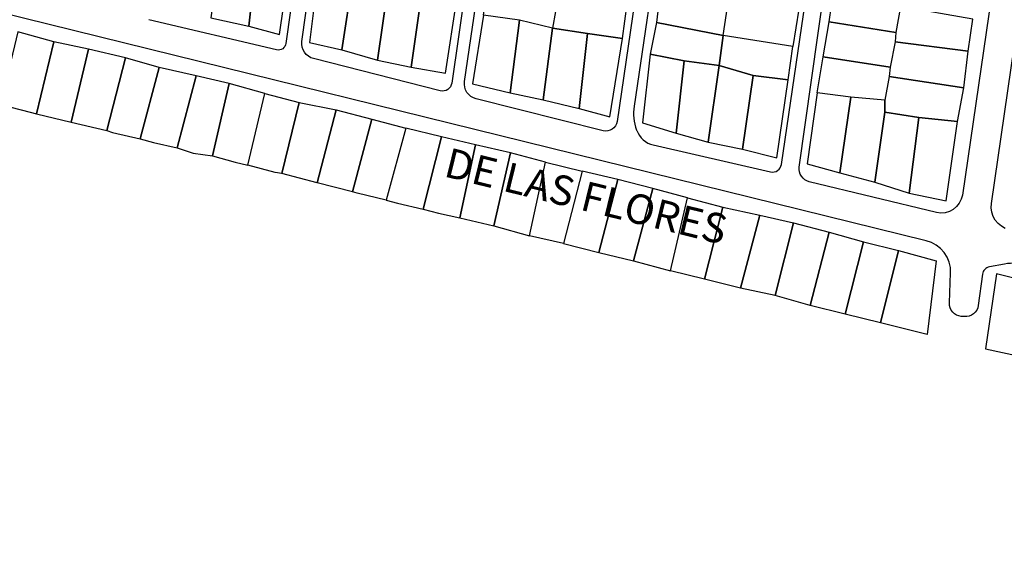
# Model space of a CAD drawing. Extents: x 338200 to 343600, y 6288400 to 6295000.
# Drawn here: x 340056 to 340255, y 6294469 to 6294577 of the extents above; entities that cross this region are included whole.
import ezdxf

# ---------------------------------------------------------------- set-up
doc = ezdxf.new("R2010")
doc.units = 0
doc.header["$MEASUREMENT"] = 0
for name, color, linetype in [('CALLE PAV', 6, 'CONTINUOUS'), ('LIMITE_PREDIAL', 5, 'CONTINUOUS'), ('TEXTO', 5, 'CONTINUOUS')]:
    doc.layers.add(name, color=color, linetype=linetype)
doc.styles.get("Standard").update_dxf_attribs({"font": 'romans.shx'})

msp = doc.modelspace()

# ---------------------------------------------------------------- linework, layer by layer
at = {"layer": 'CALLE PAV'}
for points in [[(340126.31, 6294689.4), (340109.7, 6294571.9), (340109.62, 6294571.59), (340109.48, 6294571.29), (340109.28, 6294571.04), (340109.04, 6294570.83), (340108.75, 6294570.68), (340108.44, 6294570.58), (340108.12, 6294570.56), (340107.8, 6294570.6), (340081.96, 6294576.7)], [(340159.89, 6294679.33), (340143.29, 6294563.86), (340143.19, 6294563.48), (340143.01, 6294563.12), (340142.77, 6294562.81), (340142.47, 6294562.56), (340142.12, 6294562.38), (340141.74, 6294562.27), (340141.34, 6294562.24), (340140.95, 6294562.3), (340115.28, 6294568.82), (340114.74, 6294569.01), (340114.25, 6294569.3), (340113.81, 6294569.67), (340113.45, 6294570.11), (340113.18, 6294570.62), (340113, 6294571.16), (340112.92, 6294571.73), (340112.95, 6294572.3), (340129.18, 6294687.5)], [(340193.66, 6294671.74), (340176.76, 6294556.07), (340176.65, 6294555.62), (340176.44, 6294555.19), (340176.14, 6294554.82), (340175.78, 6294554.52), (340175.37, 6294554.3), (340174.91, 6294554.18), (340174.44, 6294554.14), (340173.98, 6294554.21), (340148.2, 6294560.7), (340147.66, 6294560.89), (340147.16, 6294561.18), (340146.73, 6294561.55), (340146.37, 6294561.99), (340146.1, 6294562.49), (340145.92, 6294563.04), (340145.85, 6294563.61), (340145.88, 6294564.18), (340162.99, 6294680.66)], [(340255.37, 6294534.43), (340254.6, 6294534.86), (340253.93, 6294535.42), (340253.37, 6294536.1), (340252.95, 6294536.87), (340252.67, 6294537.7), (340252.55, 6294538.57), (340252.6, 6294539.45), (340272.4, 6294675.95)], [(340196.65, 6294670.6), (340180.21, 6294559.17), (340180.14, 6294558.57), (340180.11, 6294557.95), (340180.12, 6294557.34), (340180.17, 6294556.73), (340180.25, 6294556.13), (340180.37, 6294555.53), (340180.53, 6294554.94), (340180.73, 6294554.36), (340180.77, 6294554.24), (340181.01, 6294553.72), (340181.3, 6294553.23), (340181.66, 6294552.78), (340182.06, 6294552.37), (340182.52, 6294552.02), (340183.01, 6294551.73), (340183.54, 6294551.5), (340184.09, 6294551.34), (340207.85, 6294545.9), (340208.22, 6294545.85), (340208.6, 6294545.89), (340208.96, 6294545.99), (340209.29, 6294546.17), (340209.58, 6294546.42), (340209.81, 6294546.71), (340209.97, 6294547.05), (340210.06, 6294547.41), (340227.11, 6294663.39)], [(340262.24, 6294647.93), (340246.7, 6294541.2), (340246.48, 6294540.34), (340246.09, 6294539.54), (340245.54, 6294538.85), (340244.86, 6294538.28), (340244.08, 6294537.86), (340243.23, 6294537.61), (340242.35, 6294537.54), (340241.47, 6294537.66), (340215.7, 6294543.9), (340215.23, 6294544.06), (340214.81, 6294544.3), (340214.43, 6294544.62), (340214.12, 6294545), (340213.88, 6294545.43), (340213.72, 6294545.89), (340213.66, 6294546.38), (340213.68, 6294546.87), (340230.1, 6294663.1)], [(340249.62, 6294517.89), (340249.33, 6294517.48), (340248.97, 6294517.13), (340248.56, 6294516.86), (340248.1, 6294516.67), (340247.61, 6294516.58), (340247.11, 6294516.57), (340246.49, 6294516.63), (340246, 6294516.72), (340245.53, 6294516.9), (340245.11, 6294517.17), (340244.75, 6294517.51), (340244.46, 6294517.91), (340244.25, 6294518.37), (340244.12, 6294518.85), (340244.09, 6294519.35), (340244.33, 6294525.41), (340244.27, 6294526.52), (340244.03, 6294527.6), (340243.61, 6294528.62), (340243.03, 6294529.56), (340242.29, 6294530.38), (340241.42, 6294531.07), (340240.45, 6294531.59), (340239.4, 6294531.95), (340000.65, 6294590.83)], [(340494.47, 6294468.85), (340260.13, 6294527.05), (340259.53, 6294527.18), (340258.92, 6294527.28), (340258.31, 6294527.35), (340257.69, 6294527.38), (340257.08, 6294527.39), (340256.46, 6294527.36), (340255.85, 6294527.3), (340255.24, 6294527.2), (340252.2, 6294526.65), (340251.94, 6294526.58), (340251.68, 6294526.47), (340251.45, 6294526.32), (340251.25, 6294526.14), (340251.08, 6294525.93), (340250.94, 6294525.69), (340250.84, 6294525.43), (340250.78, 6294525.17), (340249.93, 6294518.83), (340249.82, 6294518.34), (340249.62, 6294517.89)]]:
    msp.add_lwpolyline(points, dxfattribs=at)
at = {"layer": 'LIMITE_PREDIAL'}
for points in [[(340102.2, 6294575.4), (340103.9, 6294590.5), (340096.5, 6294591.3), (340094.5, 6294577.1), (340102.2, 6294575.4)], [(340108.4, 6294573.7), (340110.7, 6294589.6), (340103.9, 6294590.5), (340102.2, 6294575.4), (340108.4, 6294573.7)], [(340121.05, 6294570.6), (340123.25, 6294585.1), (340116.25, 6294586.2), (340114.45, 6294572.1), (340121.05, 6294570.6)], [(340128.25, 6294568.5), (340130.35, 6294583.1), (340130.55, 6294584.4), (340123.25, 6294585.1), (340121.05, 6294570.6), (340128.25, 6294568.5)], [(340150.8, 6294585.1), (340164.9, 6294581.8), (340163.7, 6294575), (340157, 6294576.6), (340149.7, 6294577.6), (340150.8, 6294585.1)], [(340135.05, 6294567.1), (340137.25, 6294582.3), (340130.35, 6294583.1), (340128.25, 6294568.5), (340135.05, 6294567.1)], [(340184.75, 6294576.1), (340198.25, 6294573.5), (340199.25, 6294580.2), (340199.45, 6294581.4), (340185.65, 6294583.6), (340184.75, 6294576.1)], [(340142.05, 6294565.9), (340144.35, 6294581.3), (340137.25, 6294582.3), (340135.05, 6294567.1), (340142.05, 6294565.9)], [(340178.8, 6294579.9), (340164.9, 6294581.8), (340163.7, 6294575), (340170.8, 6294573.9), (340177.9, 6294572.9), (340178.8, 6294579.9)], [(340220.7, 6294582.8), (340234.1, 6294581), (340234.2, 6294579.4), (340233.2, 6294574.1), (340219.7, 6294576.3), (340220.7, 6294582.8)], [(340212.35, 6294571.3), (340198.25, 6294573.5), (340199.25, 6294580.2), (340213.55, 6294578.8), (340212.35, 6294571.3)], [(340248.8, 6294576.8), (340234.2, 6294579.4), (340233.2, 6294574.1), (340233.1, 6294572.2), (340247.9, 6294570.3), (340248.8, 6294576.8)], [(340155.1, 6294561.9), (340157, 6294576.6), (340149.7, 6294577.6), (340147.5, 6294563.7), (340155.1, 6294561.9)], [(340161.8, 6294560.5), (340163.7, 6294575), (340157, 6294576.6), (340155.1, 6294561.9), (340161.8, 6294560.5)], [(340169.1, 6294558.7), (340170.8, 6294573.9), (340163.7, 6294575), (340161.8, 6294560.5), (340169.1, 6294558.7)], [(340183.45, 6294569.7), (340190.35, 6294568.4), (340197.45, 6294567.4), (340198.25, 6294573.5), (340184.75, 6294576.1), (340183.45, 6294569.7)], [(340219.7, 6294576.3), (340233.2, 6294574.1), (340233.1, 6294572.2), (340232.1, 6294567.1), (340218.5, 6294569.2), (340219.7, 6294576.3)], [(340055.4, 6294574.25), (340051.9, 6294559.55), (340057.9, 6294557.95), (340059.2, 6294557.65), (340062.7, 6294572.25), (340055.4, 6294574.25)], [(340175.3, 6294557), (340177.9, 6294572.9), (340170.8, 6294573.9), (340169.1, 6294558.7), (340175.3, 6294557)], [(340212.35, 6294571.3), (340198.25, 6294573.5), (340197.45, 6294567.4), (340204.35, 6294565.4), (340211.45, 6294564.5), (340212.35, 6294571.3)], [(340062.7, 6294572.25), (340059.2, 6294557.65), (340066.2, 6294555.95), (340069.7, 6294570.75), (340062.7, 6294572.25)], [(340247.9, 6294570.3), (340233.1, 6294572.2), (340232.1, 6294567.1), (340231.9, 6294565.2), (340247, 6294562.9), (340247.9, 6294570.3)], [(340069.7, 6294570.75), (340066.2, 6294555.95), (340073.4, 6294554.25), (340077.2, 6294568.95), (340069.7, 6294570.75)], [(340077.2, 6294568.95), (340073.4, 6294554.25), (340074.6, 6294553.85), (340080.2, 6294552.55), (340084, 6294567.05), (340077.2, 6294568.95)], [(340188.75, 6294553.7), (340190.35, 6294568.4), (340183.45, 6294569.7), (340181.95, 6294555.8), (340188.75, 6294553.7)], [(340218.5, 6294569.2), (340232.1, 6294567.1), (340231.9, 6294565.2), (340231, 6294560.4), (340224.1, 6294561), (340217.3, 6294561.9), (340218.5, 6294569.2)], [(340084, 6294567.05), (340080.2, 6294552.55), (340082.9, 6294551.85), (340087.7, 6294550.75), (340091.5, 6294565.35), (340084, 6294567.05)], [(340195.25, 6294551.9), (340197.45, 6294567.4), (340190.35, 6294568.4), (340188.75, 6294553.7), (340195.25, 6294551.9)], [(340202.15, 6294550.5), (340204.35, 6294565.4), (340197.45, 6294567.4), (340195.25, 6294551.9), (340202.15, 6294550.5)], [(340091.5, 6294565.35), (340087.7, 6294550.75), (340090.9, 6294549.65), (340094.8, 6294549.15), (340098.2, 6294563.75), (340091.5, 6294565.35)], [(340209.15, 6294548.7), (340211.45, 6294564.5), (340204.35, 6294565.4), (340202.15, 6294550.5), (340209.15, 6294548.7)], [(340247, 6294562.9), (340231.9, 6294565.2), (340231, 6294560.4), (340231, 6294558), (340237.9, 6294556.9), (340245.7, 6294556.1), (340247, 6294562.9)], [(340098.2, 6294563.75), (340094.8, 6294549.15), (340099.4, 6294547.85), (340102, 6294547.25), (340105.4, 6294561.75), (340098.2, 6294563.75)], [(340112.4, 6294559.95), (340108.9, 6294545.55), (340107.5, 6294545.75), (340102, 6294547.25), (340105.4, 6294561.75), (340112.4, 6294559.95)], [(340221.9, 6294545.7), (340224.1, 6294561), (340217.3, 6294561.9), (340215.3, 6294547.5), (340221.9, 6294545.7)], [(340229, 6294543.8), (340231, 6294558), (340231, 6294560.4), (340224.1, 6294561), (340221.9, 6294545.7), (340229, 6294543.8)], [(340119.9, 6294558.45), (340116, 6294543.65), (340108.9, 6294545.55), (340112.4, 6294559.95), (340119.9, 6294558.45)], [(340127.1, 6294556.55), (340123.2, 6294541.85), (340116, 6294543.65), (340119.9, 6294558.45), (340127.1, 6294556.55)], [(340235.9, 6294541.6), (340237.9, 6294556.9), (340231, 6294558), (340229, 6294543.8), (340235.9, 6294541.6)], [(340134, 6294554.75), (340130, 6294540.15), (340124.1, 6294541.55), (340123.2, 6294541.85), (340127.1, 6294556.55), (340134, 6294554.75)], [(340243.4, 6294540), (340245.7, 6294556.1), (340237.9, 6294556.9), (340235.9, 6294541.6), (340243.4, 6294540)], [(340134, 6294554.75), (340130, 6294540.15), (340132.3, 6294539.55), (340137.5, 6294538.35), (340141.2, 6294552.95), (340134, 6294554.75)], [(340141.2, 6294552.95), (340137.5, 6294538.35), (340140.6, 6294537.55), (340144.9, 6294536.55), (340148.1, 6294551.35), (340141.2, 6294552.95)], [(340148.1, 6294551.35), (340144.9, 6294536.55), (340151.8, 6294534.95), (340155.2, 6294549.75), (340148.1, 6294551.35)], [(340155.2, 6294549.75), (340151.8, 6294534.95), (340159, 6294532.95), (340162.3, 6294547.85), (340155.2, 6294549.75)], [(340169.7, 6294546.05), (340165.9, 6294531.35), (340159, 6294532.95), (340162.3, 6294547.85), (340169.7, 6294546.05)], [(340169.7, 6294546.05), (340165.9, 6294531.35), (340173.1, 6294529.55), (340176.9, 6294544.35), (340169.7, 6294546.05)], [(340176.9, 6294544.35), (340173.1, 6294529.55), (340180.1, 6294527.85), (340184, 6294542.55), (340176.9, 6294544.35)], [(340184, 6294542.55), (340180.1, 6294527.85), (340187.6, 6294525.85), (340191, 6294540.65), (340184, 6294542.55)], [(340198.2, 6294538.75), (340194.5, 6294524.15), (340187.6, 6294525.85), (340191, 6294540.65), (340198.2, 6294538.75)], [(340205.7, 6294537.15), (340201.8, 6294522.35), (340194.5, 6294524.15), (340198.2, 6294538.75), (340205.7, 6294537.15)], [(340212.5, 6294535.55), (340208.8, 6294520.85), (340201.8, 6294522.35), (340205.7, 6294537.15), (340212.5, 6294535.55)], [(340219.7, 6294533.65), (340215.9, 6294518.85), (340208.8, 6294520.85), (340212.5, 6294535.55), (340219.7, 6294533.65)], [(340226.7, 6294531.75), (340223, 6294517.05), (340215.9, 6294518.85), (340219.7, 6294533.65), (340226.7, 6294531.75)], [(340233.8, 6294529.95), (340230.1, 6294515.35), (340223, 6294517.05), (340226.7, 6294531.75), (340233.8, 6294529.95)], [(340241.4, 6294527.85), (340239.6, 6294512.95), (340230.1, 6294515.35), (340233.8, 6294529.95), (340241.4, 6294527.85)], [(340253.6, 6294525.25), (340251.4, 6294510.05), (340259.2, 6294508.35), (340262.7, 6294522.95), (340253.6, 6294525.25)]]:
    msp.add_lwpolyline(points, dxfattribs=at)

# ---------------------------------------------------------------- texts
at = {"layer": 'TEXTO'}
msp.add_text('DE LAS FLORES', height=6, rotation=346.2384, dxfattribs=at).set_placement((340141.44, 6294545.02))

doc.saveas('drawing.dxf')
